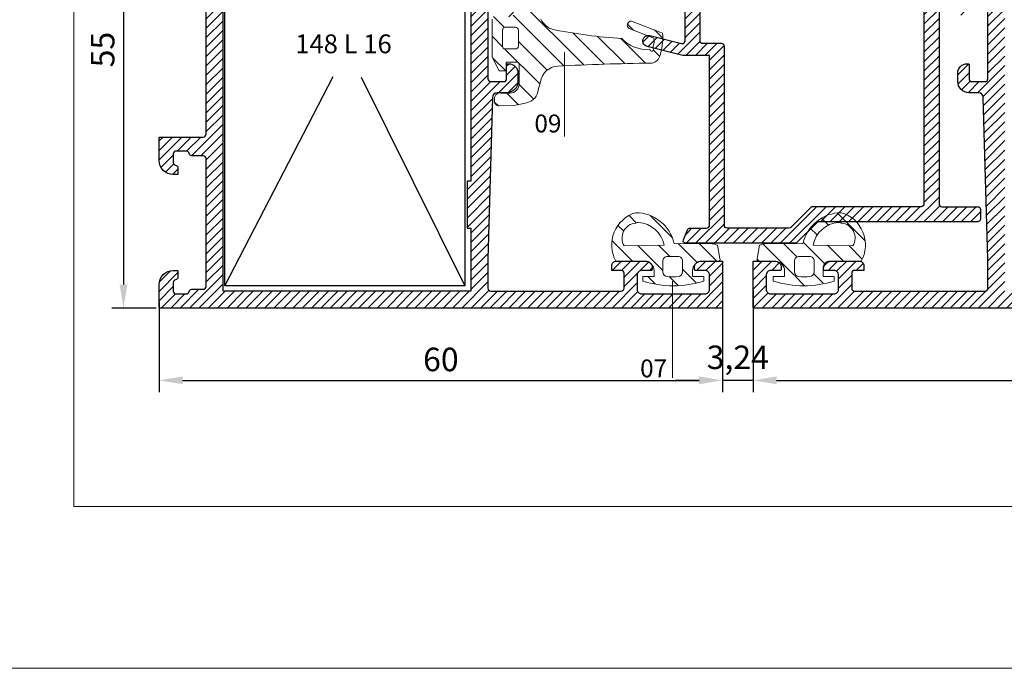
# Model space of a CAD drawing. Units: millimetres. Extents: x 224 to 8344, y 291 to 584.
# Drawn here: x 2463 to 2567, y 291 to 360 of the extents above; entities that cross this region are included whole.
import ezdxf

# ---------------------------------------------------------------- set-up
doc = ezdxf.new("R2010")
doc.units = ezdxf.units.MM
for name, color, linetype, lineweight in [('cod', 41, 'Continuous', 30), ('dis_cizgi', 5, 'Continuous', 5), ('olculendırme', 7, 'Continuous', 15), ('profiller', 7, 'Continuous', 30)]:
    doc.layers.add(name, color=color, linetype=linetype, lineweight=lineweight)
doc.layers.add('EPDM2', color=2, linetype='Continuous')
doc.styles.add('arialnarrow', font='ARIALN.TTF')
doc.dimstyles.get("Standard").update_dxf_attribs({"dimtxt": 0.18, "dimasz": 0.18, "dimexe": 0.18, "dimexo": 0.0625, "dimgap": 0.09, "dimtad": 0, "dimtih": 1, "dimtoh": 1, "dimdec": 4, "dimzin": 0, "dimdsep": 46, "dimtxsty": 'Standard', "dimcen": 0.09, "dimadec": 0, "dimazin": 0, "dimtfac": 1, "dimtdec": 4, "dimtofl": 0, "dimtmove": 0, "dimatfit": 3, "dimfxl": 0, "dimtolj": 1, "dimtzin": 0, "dimarcsym": 0})

# ---------------------------------------------------------------- blocks, each defined once
blk = doc.blocks.new('*D102')
at = {"layer": 'DEFPOINTS', "color": 0}
for p in [(2477.42, 330.95), (2537.42, 330.95), (2537.42, 321.95)]:
    blk.add_point(p, dxfattribs=at)
at = {"layer": 'olculendırme', "color": 6, "lineweight": -2}
for p, q in [((2477.42, 330.32), (2477.42, 320.7)), ((2537.42, 330.32), (2537.42, 320.7)), ((2479.92, 321.95), (2534.92, 321.95))]:
    blk.add_line(p, q, dxfattribs=at)
at = {"layer": 'olculendırme', "color": 6}
for points in [[(2479.92, 322.37), (2479.92, 321.54), (2477.42, 321.95)], [(2534.92, 322.37), (2534.92, 321.54), (2537.42, 321.95)]]:
    blk.add_solid(points, dxfattribs=at)
at = {"layer": 'olculendırme', "color": 0, "insert": (2507.42, 323.85), "char_height": 2.5, "attachment_point": 5, "style": 'arialnarrow'}
blk.add_mtext('60', dxfattribs=at)
blk = doc.blocks.new('*D108')
at = {"layer": 'DEFPOINTS', "color": 0}
for p in [(2477.75, 384.65), (2473.62, 329.65), (2477.75, 329.65)]:
    blk.add_point(p, dxfattribs=at)
at = {"layer": 'olculendırme', "color": 6, "lineweight": -2}
for p, q in [((2477.12, 384.65), (2472.37, 384.65)), ((2473.62, 382.15), (2473.62, 332.15)), ((2477.12, 329.65), (2472.37, 329.65))]:
    blk.add_line(p, q, dxfattribs=at)
at = {"layer": 'olculendırme', "color": 6}
for points in [[(2473.21, 382.15), (2474.04, 382.15), (2473.62, 384.65)], [(2473.21, 332.15), (2474.04, 332.15), (2473.62, 329.65)]]:
    blk.add_solid(points, dxfattribs=at)
at = {"layer": 'olculendırme', "color": 0, "insert": (2471.73, 357.15), "char_height": 2.5, "attachment_point": 5, "rotation": 90, "style": 'arialnarrow'}
blk.add_mtext('55', dxfattribs=at)
blk = doc.blocks.new('*D229')
at = {"layer": 'DEFPOINTS', "color": 0}
for p in [(2537.42, 332.15), (2540.66, 332.15), (2537.42, 321.95)]:
    blk.add_point(p, dxfattribs=at)
at = {"layer": 'olculendırme', "color": 6, "lineweight": -2}
for p, q in [((2537.42, 331.52), (2537.42, 320.7)), ((2540.66, 331.52), (2540.66, 320.7)), ((2534.92, 321.95), (2532.42, 321.95)), ((2540.66, 321.95), (2537.42, 321.95)), ((2543.16, 321.95), (2545.66, 321.95))]:
    blk.add_line(p, q, dxfattribs=at)
at = {"layer": 'olculendırme', "color": 6}
for points in [[(2534.92, 322.37), (2534.92, 321.54), (2537.42, 321.95)], [(2543.16, 322.37), (2543.16, 321.54), (2540.66, 321.95)]]:
    blk.add_solid(points, dxfattribs=at)
at = {"layer": 'olculendırme', "color": 0, "insert": (2539.04, 324.08), "char_height": 2.5, "attachment_point": 5, "style": 'arialnarrow'}
blk.add_mtext('3,24', dxfattribs=at)
blk = doc.blocks.new('*D230')
at = {"layer": 'DEFPOINTS', "color": 0}
for p in [(2540.66, 331.52), (2605.66, 331.52), (2605.66, 321.95)]:
    blk.add_point(p, dxfattribs=at)
at = {"layer": 'olculendırme', "color": 6, "lineweight": -2}
for p, q in [((2540.66, 330.9), (2540.66, 320.7)), ((2605.66, 330.9), (2605.66, 320.7)), ((2543.16, 321.95), (2603.16, 321.95))]:
    blk.add_line(p, q, dxfattribs=at)
at = {"layer": 'olculendırme', "color": 6}
for points in [[(2543.16, 322.37), (2543.16, 321.54), (2540.66, 321.95)], [(2603.16, 322.37), (2603.16, 321.54), (2605.66, 321.95)]]:
    blk.add_solid(points, dxfattribs=at)
at = {"layer": 'olculendırme', "color": 0, "insert": (2573.16, 323.85), "char_height": 2.5, "attachment_point": 5, "style": 'arialnarrow'}
blk.add_mtext('65', dxfattribs=at)

msp = doc.modelspace()

# ---------------------------------------------------------------- hatches: boundary and pattern name
at = {"layer": 'EPDM2', "lineweight": 5}
h = msp.add_hatch(dxfattribs=at)
h.set_pattern_fill('ANSI31', color=256, scale=0.5, angle=90, style=0)
h.paths.add_polyline_path([(2519.374, 359.28, -0.2237113), (2518.078, 360.387), (2517.756, 363.007), (2515.823, 362.588, 0.2939499), (2515.647, 362.315), (2515.647, 361.123, -0.4142136), (2515.347, 360.823), (2514.368, 360.823), (2514.368, 361.873), (2513.627, 361.873), (2512.877, 360.394), (2512.877, 356.352), (2513.627, 354.873), (2514.368, 354.873), (2514.366, 355.723, -0.415625), (2514.466, 355.823), (2515.467, 355.823, -0.4142136), (2515.767, 355.523), (2515.769, 353.524, -0.4146279), (2514.769, 352.523), (2513.856, 352.523, 0.5636413), (2513.14, 351.728, 0.4587972), (2513.634, 351.153), (2515.176, 351.217, 0.0508656), (2516.609, 351.504, 0.3333473), (2517.781, 352.864), (2518.01, 353.713, -0.3525052), (2519.88, 355.385, -0.0107403), (2529.758, 355.703, 0.3123534), (2530.687, 356.361, 0.1084417), (2531.026, 358.904), (2527.719, 360.187, 0.7536438), (2527.46, 359.392), (2530.078, 358.362, -0.1872963), (2529.984, 357.368, -1.7029907), (2529.653, 357.179, -0.2278222), (2526.674, 358.32, -0.0313408)])
h.paths.add_polyline_path([(2515.669, 357.523, -0.4142136), (2515.369, 357.223), (2514.277, 357.223, -0.4142136), (2513.977, 357.523), (2513.977, 359.223, -0.4142136), (2514.277, 359.523), (2515.369, 359.523, -0.4142136), (2515.669, 359.223)], flags=16)
h = msp.add_hatch(dxfattribs=at)
h.set_pattern_fill('ANSI31', color=256, scale=0.5, angle=90, style=0)
h.paths.add_polyline_path([(2529.12, 334.619), (2526.065, 334.619, -0.4809982), (2528.166, 339.795, -0.3479322), (2532.261, 336.52), (2536.309, 336.491, -0.044752), (2536.872, 336.339), (2537.147, 334.76, -0.3178844), (2536.945, 334.55), (2535.299, 334.616, 0.4377022), (2534.22, 333.619), (2534.22, 333.019), (2535.42, 333.019), (2535.42, 332.519, -0.1538462), (2528.92, 332.519), (2528.92, 333.019), (2530.12, 333.019), (2530.12, 333.619, 0.4142136)])
h.paths.add_polyline_path([(2531.057, 334.645), (2531.057, 333.496, 0.3970091), (2531.527, 332.997, 0.029556), (2532.686, 332.997, 0.3970091), (2533.157, 333.496), (2533.157, 334.645, 0.4142136), (2532.657, 335.145), (2531.557, 335.145, 0.4142136)], flags=16)
h.paths.add_polyline_path([(2531.179, 336.351, 0.3365194), (2528.464, 338.763, 0.1947197), (2528.173, 338.687, 0.5560487), (2526.939, 336.265)], flags=16)
h = msp.add_hatch(dxfattribs=at)
h.set_pattern_fill('ANSI31', color=256, scale=0.5, angle=90, style=0)
h.paths.add_polyline_path([(2545.971, 336.52, -0.3479322), (2550.065, 339.795, -0.4809982), (2552.167, 334.619), (2549.112, 334.619, 0.4142136), (2548.112, 333.619), (2548.112, 332.215, -0.0956653), (2544.012, 332.215), (2544.012, 333.619, 0.4377022), (2542.932, 334.616), (2541.287, 334.55, -0.3178844), (2541.084, 334.76), (2541.359, 336.339, -0.044752), (2541.922, 336.491)])
h.paths.add_polyline_path([(2545.075, 333.036, 0.0536572), (2547.175, 333.036), (2547.175, 335.145), (2545.075, 335.145)], flags=16)
h.paths.add_polyline_path([(2547.052, 336.351), (2551.292, 336.265, 0.5560487), (2550.058, 338.687, 0.1947197), (2549.767, 338.763, 0.3365194)], flags=16)
at = {"layer": 'profiller', "lineweight": 25, "ltscale": 0.5}
h = msp.add_hatch(dxfattribs=at)
h.set_pattern_fill('JIS_WOOD', color=256, style=0)
h.paths.add_polyline_path([(2528.922, 362.947, 0.4142136), (2529.222, 362.647), (2533.122, 362.647, -0.4142136), (2533.422, 362.347), (2533.422, 358.09, -0.4142136), (2533.122, 357.79), (2533.049, 357.79), (2529.667, 358.633, 1), (2529.376, 357.469), (2533.194, 356.517), (2536.007, 356.517), (2536.007, 338.447, -0.4142136), (2535.707, 338.147), (2533.963, 338.147, 0.3027756), (2533.686, 337.962), (2533.241, 336.893, 0.5351838), (2533.472, 336.547), (2545.268, 336.547), (2547.551, 338.83), (2564.584, 338.83, 0.4142136), (2564.884, 339.13), (2564.884, 340.13, 0.4142136), (2564.584, 340.43), (2560.762, 340.43, -0.4142136), (2560.462, 340.73), (2560.462, 366.647), (2560.462, 378.647, -0.4142136), (2560.762, 378.947), (2563.362, 378.947, 0.4142136), (2563.662, 379.247), (2563.662, 380.047, 0.4142136), (2563.362, 380.347), (2560.762, 380.347, -0.4142136), (2560.462, 380.647), (2560.462, 384.647, -0.4142136), (2560.762, 384.947), (2567.067, 384.947, 0.4142136), (2567.367, 385.247), (2567.367, 392.353, 0.4144608), (2564.365, 395.356), (2513.567, 395.356, 0.4142136), (2510.567, 392.356), (2510.567, 389.947, 0.4142136), (2510.867, 389.647), (2512.617, 389.647, 0.4142136), (2513.317, 390.347), (2513.317, 390.547, 0.4142136), (2513.217, 390.647), (2512.467, 390.647, -0.4142136), (2511.967, 391.147), (2511.967, 392.256, -0.4142136), (2513.467, 393.756), (2516.167, 393.756, -0.4142136), (2516.667, 393.256), (2516.667, 391.147, -0.4142136), (2516.167, 390.647), (2515.417, 390.647, 0.4142136), (2515.317, 390.547), (2515.317, 390.347, 0.4142136), (2516.017, 389.647), (2518.267, 389.647, 0.4142136), (2518.567, 389.947), (2518.567, 390.356, 0.4142136), (2519.067, 390.856), (2519.067, 391.356), (2518.367, 391.356, -0.4142136), (2518.067, 391.656), (2518.067, 393.256, -0.4142136), (2518.367, 393.556), (2533.122, 393.556, -0.4142136), (2533.422, 393.256), (2533.422, 386.947, -0.4142136), (2533.122, 386.647), (2530.422, 386.647, 0.4142136), (2528.922, 385.147), (2528.922, 383.147, 0.4142136), (2529.922, 382.147), (2530.322, 382.147, 0.4142136), (2530.422, 382.247), (2530.422, 383.355, 0.3659774), (2530.172, 383.651, -0.3659774), (2529.922, 383.947), (2529.922, 384.847, -0.4142136), (2530.222, 385.147), (2531.322, 385.147, -0.3659774), (2531.617, 384.897, 0.3659774), (2531.913, 384.647), (2533.122, 384.647, -0.4142136), (2533.422, 384.347), (2533.422, 374.947), (2533.722, 374.647), (2533.422, 374.347), (2533.422, 364.947, -0.4142136), (2533.122, 364.647), (2531.913, 364.647, 0.3659774), (2531.617, 364.397, -0.3659774), (2531.322, 364.147), (2530.222, 364.147, -0.4142136), (2529.922, 364.447), (2529.922, 365.347, -0.3659774), (2530.172, 365.642, 0.3659774), (2530.422, 365.938), (2530.422, 367.047, 0.4142136), (2530.322, 367.147), (2529.922, 367.147, 0.4142136), (2528.922, 366.147)])
h.paths.add_polyline_path([(2558.862, 386.147, -0.4142136), (2559.162, 386.447), (2565.467, 386.447, 0.4142136), (2565.767, 386.747), (2565.767, 392.353, 0.4142136), (2564.365, 393.756), (2535.322, 393.756, 0.4142136), (2535.022, 393.456), (2535.022, 358.09, 0.4142136), (2535.322, 357.79), (2537.307, 357.79, -0.4142136), (2537.607, 357.49), (2537.607, 338.447, 0.4142136), (2537.907, 338.147), (2544.481, 338.147, 0.1989124), (2544.693, 338.235), (2546.8, 340.342, -0.1989124), (2547.012, 340.43), (2558.562, 340.43, 0.4142136), (2558.862, 340.73)], flags=16)
h = msp.add_hatch(dxfattribs=at)
h.set_pattern_fill('JIS_WOOD', color=256, style=0)
h.paths.add_polyline_path([(2510.222, 371.147), (2510.622, 371.147), (2510.622, 343.147), (2510.222, 343.147), (2510.222, 338.147), (2510.622, 338.147), (2510.622, 331.447), (2484.222, 331.447), (2484.222, 382.847), (2510.622, 382.847), (2510.622, 376.147), (2510.222, 376.147)], flags=16)
edge = h.paths.add_edge_path()
edge.add_arc((2478.222, 363.447), 0.8, 180, 270.00174, ccw=False)
edge.add_line((2477.422, 363.447), (2477.422, 365.147))
edge.add_arc((2478.922, 365.147), 1.5, 90, 180, ccw=False)
edge.add_line((2478.922, 366.647), (2479.322, 366.647))
edge.add_arc((2479.322, 366.547), 0.1, 0, 90, ccw=False)
edge.add_line((2479.422, 366.547), (2479.422, 365.938))
edge.add_arc((2479.122, 365.938), 0.3, -80.40593, 0.01142, ccw=False)
edge.add_arc((2479.222, 365.347), 0.3, 99.59407, 180)
edge.add_line((2478.922, 365.347), (2478.922, 364.447))
edge.add_arc((2479.222, 364.447), 0.3, 180, 270)
edge.add_line((2479.222, 364.147), (2480.322, 364.147))
edge.add_arc((2480.322, 364.447), 0.3, 270, 350.40593)
edge.add_arc((2480.913, 364.347), 0.3, 90, 170.40593, ccw=False)
edge.add_line((2480.913, 364.647), (2482.122, 364.647))
edge.add_arc((2482.122, 364.947), 0.3, 270, 360)
edge.add_line((2482.422, 364.947), (2482.422, 373.347))
edge.add_line((2482.422, 373.347), (2482.722, 373.647))
edge.add_line((2482.722, 373.647), (2482.422, 373.947))
edge.add_line((2482.422, 373.947), (2482.422, 382.347))
edge.add_arc((2482.122, 382.347), 0.3, 360, 450)
edge.add_line((2482.122, 382.647), (2480.913, 382.647))
edge.add_arc((2480.913, 382.947), 0.3, 189.59407, 270, ccw=False)
edge.add_arc((2480.322, 382.847), 0.3, 9.59407, 90)
edge.add_line((2480.322, 383.147), (2479.222, 383.147))
edge.add_arc((2479.222, 382.847), 0.3, 90, 180)
edge.add_line((2478.922, 382.847), (2478.922, 381.947))
edge.add_arc((2479.222, 381.947), 0.3, 180, 260.40593)
edge.add_arc((2479.122, 381.355), 0.3, -0.01142, 80.40593, ccw=False)
edge.add_line((2479.422, 381.355), (2479.422, 380.747))
edge.add_arc((2479.322, 380.747), 0.1, -90, 0, ccw=False)
edge.add_line((2479.322, 380.647), (2478.922, 380.647))
edge.add_arc((2478.922, 382.147), 1.5, 180, 270, ccw=False)
edge.add_line((2477.422, 382.147), (2477.422, 384.547))
edge.add_arc((2477.522, 384.547), 0.1, 90, 180, ccw=False)
edge.add_line((2477.522, 384.647), (2517.322, 384.647))
edge.add_arc((2517.322, 384.547), 0.1, 0, 90, ccw=False)
edge.add_line((2517.422, 384.547), (2517.422, 382.147))
edge.add_arc((2515.922, 382.147), 1.5, -90, 0, ccw=False)
edge.add_line((2515.922, 380.647), (2515.522, 380.647))
edge.add_arc((2515.522, 380.747), 0.1, 180, 270, ccw=False)
edge.add_line((2515.422, 380.747), (2515.422, 381.355))
edge.add_arc((2515.722, 381.355), 0.3, 99.59407, 180.01142, ccw=False)
edge.add_arc((2515.622, 381.947), 0.3, 279.59407, 360)
edge.add_line((2515.922, 381.947), (2515.922, 382.847))
edge.add_arc((2515.622, 382.847), 0.3, 0, 90)
edge.add_line((2515.622, 383.147), (2514.522, 383.147))
edge.add_arc((2514.522, 382.847), 0.3, 90, 170.40593)
edge.add_arc((2513.93, 382.947), 0.3, 270, 350.40593, ccw=False)
edge.add_line((2513.93, 382.647), (2512.722, 382.647))
edge.add_arc((2512.722, 382.347), 0.3, 90, 180)
edge.add_line((2512.422, 382.347), (2512.422, 373.947))
edge.add_line((2512.422, 373.947), (2512.122, 373.647))
edge.add_line((2512.122, 373.647), (2512.422, 373.347))
edge.add_line((2512.422, 373.347), (2512.422, 364.947))
edge.add_arc((2512.722, 364.947), 0.3, 180, 270)
edge.add_line((2512.722, 364.647), (2513.93, 364.647))
edge.add_arc((2513.93, 364.347), 0.3, 9.59407, 90, ccw=False)
edge.add_arc((2514.522, 364.447), 0.3, 189.59407, 270)
edge.add_line((2514.522, 364.147), (2515.622, 364.147))
edge.add_arc((2515.622, 364.447), 0.3, 270, 360)
edge.add_line((2515.922, 364.447), (2515.922, 365.347))
edge.add_arc((2515.622, 365.347), 0.3, 0, 80.40593)
edge.add_arc((2515.722, 365.938), 0.3, 179.98858, 260.40593, ccw=False)
edge.add_line((2515.422, 365.938), (2515.422, 366.547))
edge.add_arc((2515.522, 366.547), 0.1, 90, 180, ccw=False)
edge.add_line((2515.522, 366.647), (2515.922, 366.647))
edge.add_arc((2515.922, 365.147), 1.5, 0, 90, ccw=False)
edge.add_line((2517.422, 365.147), (2517.422, 363.447))
edge.add_arc((2516.622, 363.447), 0.8, 270, 360, ccw=False)
edge.add_line((2516.622, 362.647), (2515.922, 362.647))
edge.add_arc((2515.922, 362.347), 0.3, 90, 180)
edge.add_line((2515.622, 362.347), (2515.622, 361.447))
edge.add_arc((2514.822, 361.447), 0.8, 270, 360, ccw=False)
edge.add_line((2514.822, 360.647), (2514.622, 360.647))
edge.add_arc((2514.622, 360.847), 0.2, 180, 270, ccw=False)
edge.add_line((2514.422, 360.847), (2514.422, 362.347))
edge.add_arc((2514.122, 362.347), 0.3, 0, 90)
edge.add_line((2514.122, 362.647), (2512.722, 362.647))
edge.add_arc((2512.722, 362.347), 0.3, 90, 180)
edge.add_line((2512.422, 362.347), (2512.422, 354.047))
edge.add_arc((2512.722, 354.047), 0.3, 180, 270)
edge.add_line((2512.722, 353.747), (2514.122, 353.747))
edge.add_arc((2514.122, 354.047), 0.3, 270, 360)
edge.add_line((2514.422, 354.047), (2514.422, 355.547))
edge.add_arc((2514.522, 355.547), 0.1, 90, 180, ccw=False)
edge.add_line((2514.522, 355.647), (2514.622, 355.647))
edge.add_arc((2514.622, 354.647), 1, 0, 90, ccw=False)
edge.add_line((2515.622, 354.647), (2515.622, 353.747))
edge.add_arc((2514.422, 353.747), 1.2, 270, 360, ccw=False)
edge.add_line((2514.422, 352.547), (2513.408, 352.547))
edge.add_arc((2513.408, 352.047), 0.5, 90, 178.3816)
edge.add_line((2512.908, 352.061), (2512.422, 334.85))
edge.add_line((2512.422, 334.85), (2512.422, 331.747))
edge.add_arc((2512.722, 331.747), 0.3, 180, 270)
edge.add_line((2512.722, 331.447), (2526.622, 331.447))
edge.add_arc((2526.622, 331.747), 0.3, 270, 360)
edge.add_line((2526.922, 331.747), (2526.922, 333.347))
edge.add_arc((2526.622, 333.347), 0.3, 0, 90)
edge.add_line((2526.622, 333.647), (2525.622, 333.647))
edge.add_line((2525.622, 333.647), (2525.622, 334.147))
edge.add_arc((2526.122, 334.147), 0.5, 90, 180, ccw=False)
edge.add_line((2526.122, 334.647), (2529.222, 334.647))
edge.add_arc((2529.222, 333.947), 0.7, 0, 90, ccw=False)
edge.add_line((2529.922, 333.947), (2529.922, 333.747))
edge.add_arc((2529.822, 333.747), 0.1, -90, 0, ccw=False)
edge.add_line((2529.822, 333.647), (2528.822, 333.647))
edge.add_arc((2528.822, 333.147), 0.5, 90, 180)
edge.add_line((2528.322, 333.147), (2528.322, 331.647))
edge.add_arc((2528.822, 331.647), 0.5, 180, 270)
edge.add_line((2528.822, 331.147), (2535.522, 331.147))
edge.add_arc((2535.522, 331.647), 0.5, 270, 360)
edge.add_line((2536.022, 331.647), (2536.022, 333.147))
edge.add_arc((2535.522, 333.147), 0.5, 0, 90)
edge.add_line((2535.522, 333.647), (2534.522, 333.647))
edge.add_arc((2534.522, 333.747), 0.1, 180, 270, ccw=False)
edge.add_line((2534.422, 333.747), (2534.422, 333.947))
edge.add_arc((2535.122, 333.947), 0.7, 90, 180, ccw=False)
edge.add_line((2535.122, 334.647), (2537.322, 334.647))
edge.add_arc((2537.322, 334.547), 0.1, 0, 90, ccw=False)
edge.add_line((2537.422, 334.547), (2537.422, 329.747))
edge.add_arc((2537.322, 329.747), 0.1, 270, 360, ccw=False)
edge.add_line((2537.322, 329.647), (2477.522, 329.647))
edge.add_arc((2477.522, 329.747), 0.1, 180, 270, ccw=False)
edge.add_line((2477.422, 329.747), (2477.422, 332.147))
edge.add_arc((2478.922, 332.147), 1.5, 90, 180, ccw=False)
edge.add_line((2478.922, 333.647), (2479.322, 333.647))
edge.add_arc((2479.322, 333.547), 0.1, 0, 90, ccw=False)
edge.add_line((2479.422, 333.547), (2479.422, 332.938))
edge.add_arc((2479.122, 332.938), 0.3, 279.59407, 360, ccw=False)
edge.add_arc((2479.222, 332.347), 0.3, 99.59407, 180)
edge.add_line((2478.922, 332.347), (2478.922, 331.447))
edge.add_arc((2479.222, 331.447), 0.3, 180, 270)
edge.add_line((2479.222, 331.147), (2480.322, 331.147))
edge.add_arc((2480.322, 331.447), 0.3, 270, 350.40593)
edge.add_arc((2480.913, 331.347), 0.3, 90, 170.40593, ccw=False)
edge.add_line((2480.913, 331.647), (2482.122, 331.647))
edge.add_arc((2482.122, 331.947), 0.3, 270, 360)
edge.add_line((2482.422, 331.947), (2482.422, 345.547))
edge.add_arc((2482.122, 345.547), 0.3, 0, 90)
edge.add_line((2482.122, 345.847), (2480.913, 345.847))
edge.add_arc((2480.913, 346.147), 0.3, 189.59407, 270, ccw=False)
edge.add_arc((2480.322, 346.047), 0.3, 9.59407, 90)
edge.add_line((2480.322, 346.347), (2479.222, 346.347))
edge.add_arc((2479.222, 346.047), 0.3, 90, 180)
edge.add_line((2478.922, 346.047), (2478.922, 345.147))
edge.add_arc((2479.222, 345.147), 0.3, 180, 260.40593)
edge.add_arc((2479.122, 344.555), 0.3, 0, 80.40593, ccw=False)
edge.add_line((2479.422, 344.555), (2479.422, 343.947))
edge.add_arc((2479.322, 343.947), 0.1, -90, 0, ccw=False)
edge.add_line((2479.322, 343.847), (2478.922, 343.847))
edge.add_arc((2478.922, 345.347), 1.5, 180, 270, ccw=False)
edge.add_line((2477.422, 345.347), (2477.422, 347.747))
edge.add_arc((2477.522, 347.747), 0.1, 90, 180, ccw=False)
edge.add_line((2477.522, 347.847), (2482.122, 347.847))
edge.add_arc((2482.122, 348.147), 0.3, 270, 360)
edge.add_line((2482.422, 348.147), (2482.422, 362.347))
edge.add_arc((2482.122, 362.347), 0.3, 360, 450)
edge.add_line((2482.122, 362.647), (2478.222, 362.647))
h = msp.add_hatch(dxfattribs=at)
h.set_pattern_fill('JIS_WOOD', color=256, style=0)
edge = h.paths.add_edge_path()
edge.add_line((2582.762, 364.147), (2583.862, 364.147))
edge.add_arc((2583.862, 364.447), 0.3, 270, 360)
edge.add_line((2584.162, 364.447), (2584.162, 365.347))
edge.add_arc((2583.862, 365.347), 0.3, 0, 80.40593)
edge.add_arc((2583.962, 365.938), 0.3, 179.98858, 260.40593, ccw=False)
edge.add_line((2583.662, 365.938), (2583.662, 366.547))
edge.add_arc((2583.762, 366.547), 0.1, 90, 180, ccw=False)
edge.add_line((2583.762, 366.647), (2584.162, 366.647))
edge.add_arc((2584.162, 365.147), 1.5, 0, 90, ccw=False)
edge.add_line((2585.662, 365.147), (2585.662, 363.447))
edge.add_arc((2584.862, 363.447), 0.8, 270, 360, ccw=False)
edge.add_line((2584.862, 362.647), (2584.162, 362.647))
edge.add_arc((2584.162, 362.347), 0.3, 90, 180)
edge.add_line((2583.862, 362.347), (2583.862, 361.447))
edge.add_arc((2583.062, 361.447), 0.8, 270, 360, ccw=False)
edge.add_line((2583.062, 360.647), (2582.862, 360.647))
edge.add_arc((2582.862, 360.847), 0.2, 180, 270, ccw=False)
edge.add_line((2582.662, 360.847), (2582.662, 362.347))
edge.add_arc((2582.362, 362.347), 0.3, 0, 90)
edge.add_line((2582.362, 362.647), (2580.962, 362.647))
edge.add_arc((2580.962, 362.347), 0.3, 90, 180)
edge.add_line((2580.662, 362.347), (2580.662, 354.047))
edge.add_arc((2580.962, 354.047), 0.3, 180, 270)
edge.add_line((2580.962, 353.747), (2582.362, 353.747))
edge.add_arc((2582.362, 354.047), 0.3, 270, 360)
edge.add_line((2582.662, 354.047), (2582.662, 355.547))
edge.add_arc((2582.762, 355.547), 0.1, 90, 180, ccw=False)
edge.add_line((2582.762, 355.647), (2582.862, 355.647))
edge.add_arc((2582.862, 354.647), 1, 0, 90, ccw=False)
edge.add_line((2583.862, 354.647), (2583.862, 353.747))
edge.add_arc((2582.662, 353.747), 1.2, -90, 0, ccw=False)
edge.add_line((2582.662, 352.547), (2581.648, 352.547))
edge.add_arc((2581.648, 352.047), 0.5, 90, 178.3816)
edge.add_line((2581.148, 352.061), (2580.662, 334.85))
edge.add_line((2580.662, 334.85), (2580.662, 331.747))
edge.add_arc((2580.962, 331.747), 0.3, 180, 270)
edge.add_line((2580.962, 331.447), (2594.862, 331.447))
edge.add_arc((2594.862, 331.747), 0.3, 270, 360)
edge.add_line((2595.162, 331.747), (2595.162, 333.347))
edge.add_arc((2594.862, 333.347), 0.3, 0, 90)
edge.add_line((2594.862, 333.647), (2593.862, 333.647))
edge.add_line((2593.862, 333.647), (2593.862, 334.147))
edge.add_arc((2594.362, 334.147), 0.5, 90, 180, ccw=False)
edge.add_line((2594.362, 334.647), (2597.462, 334.647))
edge.add_arc((2597.462, 333.947), 0.7, 0, 90, ccw=False)
edge.add_line((2598.162, 333.947), (2598.162, 333.747))
edge.add_arc((2598.062, 333.747), 0.1, -90, 0, ccw=False)
edge.add_line((2598.062, 333.647), (2597.062, 333.647))
edge.add_arc((2597.062, 333.147), 0.5, 90, 180)
edge.add_line((2596.562, 333.147), (2596.562, 331.647))
edge.add_arc((2597.062, 331.647), 0.5, 180, 270)
edge.add_line((2597.062, 331.147), (2603.762, 331.147))
edge.add_arc((2603.762, 331.647), 0.5, 270, 360)
edge.add_line((2604.262, 331.647), (2604.262, 333.147))
edge.add_arc((2603.762, 333.147), 0.5, 0, 90)
edge.add_line((2603.762, 333.647), (2602.762, 333.647))
edge.add_arc((2602.762, 333.747), 0.1, 180, 270, ccw=False)
edge.add_line((2602.662, 333.747), (2602.662, 333.947))
edge.add_arc((2603.362, 333.947), 0.7, 90, 180, ccw=False)
edge.add_line((2603.362, 334.647), (2605.562, 334.647))
edge.add_arc((2605.562, 334.547), 0.1, 0, 90, ccw=False)
edge.add_line((2605.662, 334.547), (2605.662, 329.747))
edge.add_arc((2605.562, 329.747), 0.1, -90, 0, ccw=False)
edge.add_line((2605.562, 329.647), (2540.762, 329.647))
edge.add_arc((2540.762, 329.747), 0.1, 180, 270, ccw=False)
edge.add_line((2540.662, 329.747), (2540.662, 334.547))
edge.add_arc((2540.762, 334.547), 0.1, 90, 180, ccw=False)
edge.add_line((2540.762, 334.647), (2542.962, 334.647))
edge.add_arc((2542.962, 333.947), 0.7, 0, 90, ccw=False)
edge.add_line((2543.662, 333.947), (2543.662, 333.747))
edge.add_arc((2543.562, 333.747), 0.1, -90, 0, ccw=False)
edge.add_line((2543.562, 333.647), (2542.562, 333.647))
edge.add_arc((2542.562, 333.147), 0.5, 90, 180)
edge.add_line((2542.062, 333.147), (2542.062, 331.647))
edge.add_arc((2542.562, 331.647), 0.5, 180, 270)
edge.add_line((2542.562, 331.147), (2549.262, 331.147))
edge.add_arc((2549.262, 331.647), 0.5, 270, 360)
edge.add_line((2549.762, 331.647), (2549.762, 333.147))
edge.add_arc((2549.262, 333.147), 0.5, 0, 90)
edge.add_line((2549.262, 333.647), (2548.262, 333.647))
edge.add_arc((2548.262, 333.747), 0.1, 180, 270, ccw=False)
edge.add_line((2548.162, 333.747), (2548.162, 333.947))
edge.add_arc((2548.862, 333.947), 0.7, 90, 180, ccw=False)
edge.add_line((2548.862, 334.647), (2551.962, 334.647))
edge.add_arc((2551.962, 334.147), 0.5, 0, 90, ccw=False)
edge.add_line((2552.462, 334.147), (2552.462, 333.647))
edge.add_line((2552.462, 333.647), (2551.462, 333.647))
edge.add_arc((2551.462, 333.347), 0.3, 90, 180)
edge.add_line((2551.162, 333.347), (2551.162, 331.747))
edge.add_arc((2551.462, 331.747), 0.3, 180, 270)
edge.add_line((2551.462, 331.447), (2565.362, 331.447))
edge.add_arc((2565.362, 331.747), 0.3, 270, 360)
edge.add_line((2565.662, 331.747), (2565.662, 334.85))
edge.add_line((2565.662, 334.85), (2565.175, 352.061))
edge.add_arc((2564.675, 352.047), 0.5, 1.6184, 90)
edge.add_line((2564.675, 352.547), (2563.662, 352.547))
edge.add_arc((2563.662, 353.747), 1.2, 180, 270, ccw=False)
edge.add_line((2562.462, 353.747), (2562.462, 354.647))
edge.add_arc((2563.462, 354.647), 1, 90, 180, ccw=False)
edge.add_line((2563.462, 355.647), (2563.562, 355.647))
edge.add_arc((2563.562, 355.547), 0.1, 0, 90, ccw=False)
edge.add_line((2563.662, 355.547), (2563.662, 354.047))
edge.add_arc((2563.962, 354.047), 0.3, 180, 270)
edge.add_line((2563.962, 353.747), (2565.362, 353.747))
edge.add_arc((2565.362, 354.047), 0.3, 270, 360)
edge.add_line((2565.662, 354.047), (2565.662, 362.347))
edge.add_arc((2565.362, 362.347), 0.3, 360, 450)
edge.add_line((2565.362, 362.647), (2563.962, 362.647))
edge.add_arc((2563.962, 362.347), 0.3, 90, 180)
edge.add_line((2563.662, 362.347), (2563.662, 360.847))
edge.add_arc((2563.462, 360.847), 0.2, 270, 360, ccw=False)
edge.add_line((2563.462, 360.647), (2563.262, 360.647))
edge.add_arc((2563.262, 361.447), 0.8, 180, 270, ccw=False)
edge.add_line((2562.462, 361.447), (2562.462, 362.347))
edge.add_arc((2562.162, 362.347), 0.3, 0, 90.01143)
edge.add_line((2562.161, 362.647), (2561.462, 362.647))
edge.add_arc((2561.462, 363.447), 0.8, 180, 270.00174, ccw=False)
edge.add_line((2560.662, 363.447), (2560.662, 365.147))
edge.add_arc((2562.162, 365.147), 1.5, 90, 180, ccw=False)
edge.add_line((2562.162, 366.647), (2562.562, 366.647))
edge.add_arc((2562.562, 366.547), 0.1, 0, 90, ccw=False)
edge.add_line((2562.662, 366.547), (2562.662, 365.938))
edge.add_arc((2562.362, 365.938), 0.3, -80.40593, 0.01142, ccw=False)
edge.add_arc((2562.462, 365.347), 0.3, 99.59407, 180)
edge.add_line((2562.162, 365.347), (2562.162, 364.447))
edge.add_arc((2562.462, 364.447), 0.3, 180, 270)
edge.add_line((2562.462, 364.147), (2563.562, 364.147))
edge.add_arc((2563.562, 364.447), 0.3, 270, 350.40593)
edge.add_arc((2564.153, 364.347), 0.3, 90, 170.40593, ccw=False)
edge.add_line((2564.153, 364.647), (2565.362, 364.647))
edge.add_arc((2565.362, 364.947), 0.3, 270, 360)
edge.add_line((2565.662, 364.947), (2565.662, 373.347))
edge.add_line((2565.662, 373.347), (2565.962, 373.647))
edge.add_line((2565.962, 373.647), (2565.662, 373.947))
edge.add_line((2565.662, 373.947), (2565.662, 382.347))
edge.add_arc((2565.362, 382.347), 0.3, 360, 450)
edge.add_line((2565.362, 382.647), (2564.153, 382.647))
edge.add_arc((2564.153, 382.947), 0.3, 189.59407, 270, ccw=False)
edge.add_arc((2563.562, 382.847), 0.3, 9.59407, 90)
edge.add_line((2563.562, 383.147), (2562.462, 383.147))
edge.add_arc((2562.462, 382.847), 0.3, 90, 180)
edge.add_line((2562.162, 382.847), (2562.162, 381.947))
edge.add_arc((2562.462, 381.947), 0.3, 180, 260.40593)
edge.add_arc((2562.362, 381.355), 0.3, -0.01142, 80.40593, ccw=False)
edge.add_line((2562.662, 381.355), (2562.662, 380.747))
edge.add_arc((2562.562, 380.747), 0.1, -90, 0, ccw=False)
edge.add_line((2562.562, 380.647), (2562.162, 380.647))
edge.add_arc((2562.162, 382.147), 1.5, 180, 270, ccw=False)
edge.add_line((2560.662, 382.147), (2560.662, 384.547))
edge.add_arc((2560.762, 384.547), 0.1, 90, 180, ccw=False)
edge.add_line((2560.762, 384.647), (2585.562, 384.647))
edge.add_arc((2585.562, 384.547), 0.1, 0, 90, ccw=False)
edge.add_line((2585.662, 384.547), (2585.662, 382.147))
edge.add_arc((2584.162, 382.147), 1.5, -90, 0, ccw=False)
edge.add_line((2584.162, 380.647), (2583.762, 380.647))
edge.add_arc((2583.762, 380.747), 0.1, 180, 270, ccw=False)
edge.add_line((2583.662, 380.747), (2583.662, 381.355))
edge.add_arc((2583.962, 381.355), 0.3, 99.59407, 180.01142, ccw=False)
edge.add_arc((2583.862, 381.947), 0.3, 279.59407, 360)
edge.add_line((2584.162, 381.947), (2584.162, 382.847))
edge.add_arc((2583.862, 382.847), 0.3, 360, 450)
edge.add_line((2583.862, 383.147), (2582.762, 383.147))
edge.add_arc((2582.762, 382.847), 0.3, 90, 170.40593)
edge.add_arc((2582.17, 382.947), 0.3, 270, 350.40593, ccw=False)
edge.add_line((2582.17, 382.647), (2580.962, 382.647))
edge.add_arc((2580.962, 382.347), 0.3, 90, 180)
edge.add_line((2580.662, 382.347), (2580.662, 373.947))
edge.add_line((2580.662, 373.947), (2580.362, 373.647))
edge.add_line((2580.362, 373.647), (2580.662, 373.347))
edge.add_line((2580.662, 373.347), (2580.662, 364.947))
edge.add_arc((2580.962, 364.947), 0.3, 180, 270)
edge.add_line((2580.962, 364.647), (2582.17, 364.647))
edge.add_arc((2582.17, 364.347), 0.3, 9.59407, 90, ccw=False)
edge.add_arc((2582.762, 364.447), 0.3, 189.59407, 270)
h.paths.add_polyline_path([(2567.462, 331.447), (2567.462, 382.847), (2578.862, 382.847), (2578.862, 331.447)], flags=16)

# ---------------------------------------------------------------- linework, layer by layer
at = {"layer": 'cod', "lineweight": 9}
for p, q in [((2520.583, 356.867), (2520.583, 347.915)), ((2532.075, 332.515), (2532.075, 322.206))]:
    msp.add_line(p, q, dxfattribs=at)
at = {"layer": 'dis_cizgi'}
for q in [(2468.336, 528.462), (2653.336, 308.536)]:
    msp.add_line((2468.336, 308.536), q, dxfattribs=at)
msp.add_lwpolyline([(2456.917, 291.312), (2456.917, 584.312), (2659.917, 584.312), (2659.917, 291.312)], close=True, dxfattribs=at)
at = {"layer": 'EPDM2', "lineweight": 5}
for points in [[(2529.653, 357.179, 1.7029907), (2529.984, 357.368, 0.1872963), (2530.078, 358.362), (2527.46, 359.392, -0.7536438), (2527.719, 360.187), (2531.026, 358.904, -0.1084417), (2530.687, 356.361, -0.3123534), (2529.758, 355.703, 0.0107495), (2519.872, 355.385, 0.3513199), (2518.01, 353.713), (2517.781, 352.864, -0.3333473), (2516.609, 351.504, -0.0508656), (2515.176, 351.217), (2513.634, 351.153, -0.4142136), (2513.134, 351.653), (2513.134, 351.748, -0.5528849), (2513.856, 352.523), (2514.769, 352.523, 0.4142136), (2515.769, 353.523), (2515.767, 355.523, 0.4142136), (2515.467, 355.823), (2514.466, 355.823, 0.4142136), (2514.366, 355.723), (2514.368, 354.873), (2513.627, 354.873), (2512.877, 356.352), (2512.877, 360.394)], [(2518.078, 360.387, 0.2237113), (2519.374, 359.28, 0.0313408), (2526.674, 358.32, 0.2278222), (2529.653, 357.179)], [(2532.261, 336.52), (2536.309, 336.491, -0.044752), (2536.872, 336.339), (2537.12, 334.919, -0.5091661), (2536.945, 334.55), (2535.22, 334.619, 0.4142136), (2534.22, 333.619), (2534.22, 333.019), (2535.42, 333.019), (2535.42, 332.519, -0.1538462), (2528.92, 332.519), (2528.92, 333.019), (2530.12, 333.019), (2530.12, 333.619, 0.4142136), (2529.12, 334.619), (2526.065, 334.619, -0.4809982), (2528.166, 339.795, -0.3479322), (2532.261, 336.52)], [(2545.971, 336.52), (2541.922, 336.491, 0.044752), (2541.359, 336.339), (2541.112, 334.919, 0.5091661), (2541.287, 334.55), (2543.012, 334.619, -0.4142136), (2544.012, 333.619), (2544.012, 333.019), (2542.812, 333.019), (2542.812, 332.519, 0.1538462), (2549.312, 332.519), (2549.312, 333.019), (2548.112, 333.019), (2548.112, 333.619, -0.4142136), (2549.112, 334.619), (2552.167, 334.619, 0.4809982), (2550.065, 339.795, 0.3479322), (2545.971, 336.52)]]:
    msp.add_lwpolyline(points, format="xyb", dxfattribs=at)
for points in [[(2513.977, 357.523, 0.4142136), (2514.277, 357.223), (2515.369, 357.223, 0.4142136), (2515.669, 357.523), (2515.669, 359.223, 0.4142136), (2515.369, 359.523), (2514.277, 359.523, 0.4142136), (2513.977, 359.223)], [(2528.464, 338.763, -0.3365194), (2531.179, 336.351), (2526.939, 336.265, -0.5560487), (2528.173, 338.687, -0.1947197)], [(2549.767, 338.763, 0.3365194), (2547.052, 336.351), (2551.292, 336.265, 0.5560487), (2550.058, 338.687, 0.1947197)], [(2531.557, 335.145), (2532.657, 335.145, -0.4142136), (2533.157, 334.645), (2533.157, 333.496, -0.3970091), (2532.686, 332.997, -0.029556), (2531.527, 332.997, -0.3970091), (2531.057, 333.496), (2531.057, 334.645, -0.4142136)], [(2546.675, 335.145), (2545.575, 335.145, 0.4142136), (2545.075, 334.645), (2545.075, 333.496, 0.3970091), (2545.545, 332.997, 0.029556), (2546.704, 332.997, 0.3970091), (2547.175, 333.496), (2547.175, 334.645, 0.4142136)]]:
    msp.add_lwpolyline(points, format="xyb", close=True, dxfattribs=at)
at = {"layer": 'profiller', "lineweight": 25, "ltscale": 0.5}
for p, q in [((2484.399, 332.003), (2495.955, 354.292)), ((2498.925, 354.219), (2509.969, 332.003))]:
    msp.add_line(p, q, dxfattribs=at)
for points in [[(2564.365, 393.756, -0.4142136), (2565.767, 392.353), (2565.767, 386.747, -0.4142136), (2565.467, 386.447), (2559.162, 386.447, 0.4142136), (2558.862, 386.147), (2558.862, 340.73, -0.4142136), (2558.562, 340.43), (2547.012, 340.43, 0.1989124), (2546.8, 340.342), (2544.693, 338.235, -0.1989124), (2544.481, 338.147), (2537.907, 338.147, -0.4142136), (2537.607, 338.447), (2537.607, 357.49, 0.4142136), (2537.307, 357.79), (2535.322, 357.79, -0.4142136), (2535.022, 358.09), (2535.022, 393.456, -0.4142136), (2535.322, 393.756), (2564.365, 393.756)], [(2560.462, 366.647), (2560.462, 340.73, 0.4142136), (2560.762, 340.43), (2564.584, 340.43, -0.4142136), (2564.884, 340.13), (2564.884, 339.13, -0.4142136), (2564.584, 338.83), (2547.551, 338.83), (2545.268, 336.547), (2533.472, 336.547, -0.5351838), (2533.241, 336.893), (2533.686, 337.962, -0.3027756), (2533.963, 338.147), (2535.707, 338.147, 0.4142136), (2536.007, 338.447), (2536.007, 356.517), (2533.194, 356.517), (2529.376, 357.469, -1), (2529.667, 358.633), (2533.049, 357.79), (2533.122, 357.79, 0.4142136), (2533.422, 358.09), (2533.422, 362.347, 0.4142136)], [(2512.422, 362.347), (2512.422, 354.047, 0.4142136), (2512.722, 353.747), (2514.122, 353.747, 0.4142136), (2514.422, 354.047), (2514.422, 355.547, -0.4142136), (2514.522, 355.647), (2514.622, 355.647, -0.4142136), (2515.622, 354.647), (2515.622, 353.747, -0.4142136), (2514.422, 352.547), (2513.408, 352.547, 0.4059644), (2512.908, 352.061), (2512.422, 334.85), (2512.422, 331.747, 0.4142136), (2512.722, 331.447), (2526.622, 331.447, 0.4142136), (2526.922, 331.747), (2526.922, 333.347, 0.4142136), (2526.622, 333.647), (2525.622, 333.647), (2525.622, 334.147, -0.4142136), (2526.122, 334.647), (2529.222, 334.647, -0.4142136), (2529.922, 333.947), (2529.922, 333.747, -0.4142136), (2529.822, 333.647), (2528.822, 333.647, 0.4142136), (2528.322, 333.147), (2528.322, 331.647, 0.4142136), (2528.822, 331.147), (2535.522, 331.147, 0.4142136), (2536.022, 331.647), (2536.022, 333.147, 0.4142136), (2535.522, 333.647), (2534.522, 333.647, -0.4142136), (2534.422, 333.747), (2534.422, 333.947, -0.4142136), (2535.122, 334.647), (2537.322, 334.647, -0.4142136), (2537.422, 334.547), (2537.422, 329.747, -0.4142136), (2537.322, 329.647), (2477.522, 329.647, -0.4142136), (2477.422, 329.747), (2477.422, 332.147, -0.4142136), (2478.922, 333.647), (2479.322, 333.647, -0.4142136), (2479.422, 333.547), (2479.422, 332.938, -0.3659774), (2479.172, 332.642, 0.3659774), (2478.922, 332.347), (2478.922, 331.447, 0.4142136), (2479.222, 331.147), (2480.322, 331.147, 0.3659774), (2480.617, 331.397, -0.3659774), (2480.913, 331.647), (2482.122, 331.647, 0.4142136), (2482.422, 331.947), (2482.422, 345.547, 0.4142136), (2482.122, 345.847), (2480.913, 345.847, -0.3659774), (2480.617, 346.097, 0.3659774), (2480.322, 346.347), (2479.222, 346.347, 0.4142136), (2478.922, 346.047), (2478.922, 345.147, 0.3659774), (2479.172, 344.851, -0.3659774), (2479.422, 344.555), (2479.422, 343.947, -0.4142136), (2479.322, 343.847), (2478.922, 343.847, -0.4142136), (2477.422, 345.347), (2477.422, 347.747, -0.4142136), (2477.522, 347.847), (2482.122, 347.847, 0.4142136), (2482.422, 348.147), (2482.422, 362.347, 0.4142136)], [(2605.562, 329.647), (2540.762, 329.647, -0.4142136), (2540.662, 329.747), (2540.662, 334.547, -0.4142136), (2540.762, 334.647), (2542.962, 334.647, -0.4142136), (2543.662, 333.947), (2543.662, 333.747, -0.4142136), (2543.562, 333.647), (2542.562, 333.647, 0.4142136), (2542.062, 333.147), (2542.062, 331.647, 0.4142136), (2542.562, 331.147), (2549.262, 331.147, 0.4142136), (2549.762, 331.647), (2549.762, 333.147, 0.4142136), (2549.262, 333.647), (2548.262, 333.647, -0.4142136), (2548.162, 333.747), (2548.162, 333.947, -0.4142136), (2548.862, 334.647), (2551.962, 334.647, -0.4142136), (2552.462, 334.147), (2552.462, 333.647), (2551.462, 333.647, 0.4142136), (2551.162, 333.347), (2551.162, 331.747, 0.4142136), (2551.462, 331.447), (2565.362, 331.447, 0.4142136), (2565.662, 331.747), (2565.662, 334.85), (2565.175, 352.061, 0.4059644), (2564.675, 352.547), (2563.662, 352.547, -0.4142136), (2562.462, 353.747), (2562.462, 354.647, -0.4142136), (2563.462, 355.647), (2563.562, 355.647, -0.4142136), (2563.662, 355.547), (2563.662, 354.047, 0.4142136), (2563.962, 353.747), (2565.362, 353.747, 0.4142136), (2565.662, 354.047), (2565.662, 362.347, 0.4142136)]]:
    msp.add_lwpolyline(points, format="xyb", dxfattribs=at)
for points in [[(2510.222, 371.147), (2510.622, 371.147), (2510.622, 343.147), (2510.222, 343.147), (2510.222, 338.147), (2510.622, 338.147), (2510.622, 331.447), (2484.222, 331.447), (2484.222, 382.847), (2510.622, 382.847), (2510.622, 376.147), (2510.222, 376.147)], [(2509.969, 332.003), (2484.399, 332.003), (2484.399, 382.48), (2509.969, 382.48)]]:
    msp.add_lwpolyline(points, close=True, dxfattribs=at)

# ---------------------------------------------------------------- texts
at = {"layer": 'cod', "lineweight": 9, "style": 'arialnarrow'}
for s, p in [('09', (2517.378, 348.338)), ('07', (2528.635, 322.277))]:
    msp.add_text(s, height=1.9, dxfattribs=at).set_placement(p)
at = {"layer": 'profiller', "lineweight": 25, "ltscale": 0.5, "style": 'arialnarrow'}
msp.add_text('148 L 16', height=2, dxfattribs=at).set_placement((2491.913, 356.761))

# ---------------------------------------------------------------- dimensions: what is measured, and where the dimension line sits
at = {"layer": 'olculendırme'}
dim = msp.add_linear_dim(base=(2473.625, 329.647), p1=(2477.749, 384.647), p2=(2477.749, 329.647), angle=90, dimstyle='Standard', override={"dimtxt": 2.5, "dimasz": 2.5, "dimexe": 1.25, "dimexo": 0.625, "dimgap": 0.625, "dimtad": 1, "dimtih": 0, "dimtoh": 0, "dimdec": 2, "dimlfac": -1, "dimzin": 8, "dimdsep": 44, "dimtxsty": 'arialnarrow', "dimcen": 2.5, "dimclrd": 6, "dimclre": 6, "dimtdec": 2, "dimtofl": 1, "dimtolj": 0, "dimtzin": 8}, dxfattribs=at)
dim.commit()
dim.dimension.update_dxf_attribs({"geometry": '*D108', "text_midpoint": (2471.729, 357.147)})
dim = msp.add_linear_dim(base=(2537.422, 321.952), p1=(2540.662, 332.147), p2=(2537.422, 332.147), dimstyle='Standard', override={"dimtxt": 2.5, "dimasz": 2.5, "dimexe": 1.25, "dimexo": 0.625, "dimgap": 0.625, "dimtad": 1, "dimtih": 0, "dimtoh": 0, "dimdec": 2, "dimlfac": -1, "dimzin": 8, "dimdsep": 44, "dimtxsty": 'arialnarrow', "dimcen": 2.5, "dimclrd": 6, "dimclre": 6, "dimtdec": 2, "dimtofl": 1, "dimtolj": 0, "dimtzin": 8}, dxfattribs=at)
dim.commit()
dim.dimension.update_dxf_attribs({"geometry": '*D229', "text_midpoint": (2539.042, 321.952), "dimtype": 160})
for base, p1, p2, picture, middle in [((2605.662, 321.952), (2540.662, 331.522), (2605.662, 331.522), '*D230', (2573.162, 323.853)), ((2537.422, 321.952), (2477.422, 330.947), (2537.422, 330.947), '*D102', (2507.422, 323.853))]:
    dim = msp.add_linear_dim(base=base, p1=p1, p2=p2, dimstyle='Standard', override={"dimtxt": 2.5, "dimasz": 2.5, "dimexe": 1.25, "dimexo": 0.625, "dimgap": 0.625, "dimtad": 1, "dimtih": 0, "dimtoh": 0, "dimdec": 2, "dimlfac": -1, "dimzin": 8, "dimdsep": 44, "dimtxsty": 'arialnarrow', "dimcen": 2.5, "dimclrd": 6, "dimclre": 6, "dimtdec": 2, "dimtofl": 1, "dimtolj": 0, "dimtzin": 8}, dxfattribs=at)
    dim.commit()
    dim.dimension.update_dxf_attribs({"geometry": picture, "text_midpoint": middle})

doc.saveas('drawing.dxf')
